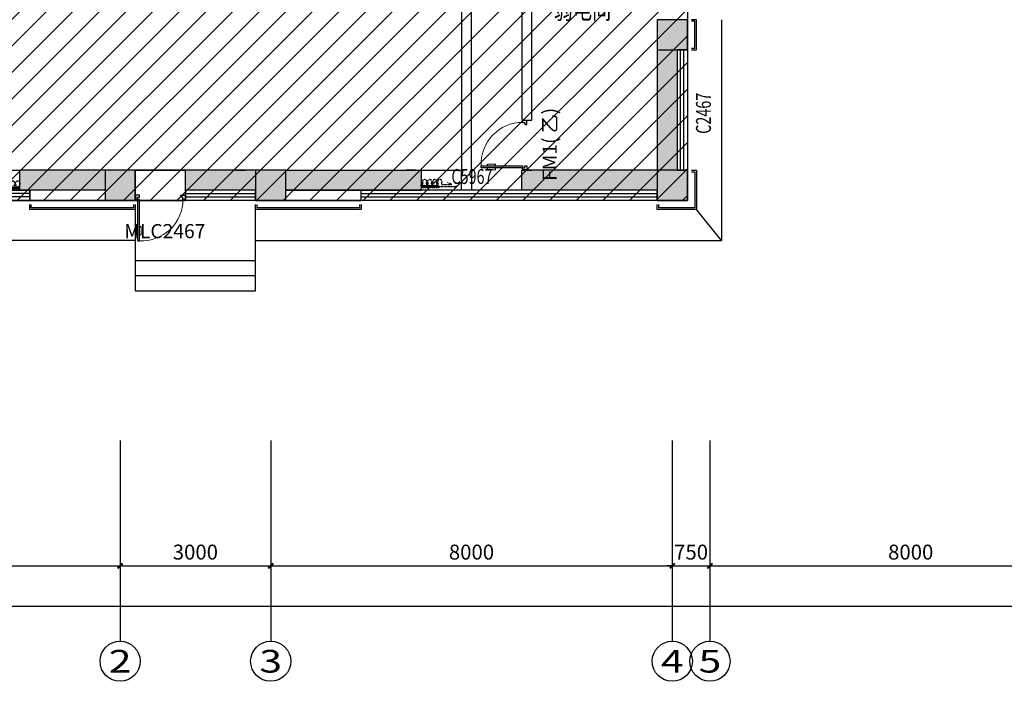
# Model space of a CAD drawing. Extents: x 2766542 to 3050264, y 4789779 to 5262522.
# Drawn here: x 2946976 to 2966590, y 4789779 to 4802964 of the extents above; entities that cross this region are included whole.
import ezdxf
from ezdxf.enums import TextEntityAlignment as Align

# ---------------------------------------------------------------- set-up
doc = ezdxf.new("R2010")
doc.units = 0
doc.header["$LTSCALE"] = 10
doc.header["$MEASUREMENT"] = 0
doc.linetypes.add('$0$HIDDEN', pattern=[0.375, 0.25, -0.125])
doc.linetypes.add('CONTINOUS', pattern=[0])
for name, color, linetype in [('0不在此次设计范围内', 8, 'Continuous'), ('0地面铺装', 250, 'Continuous'), ('0门槛石', 250, 'Continuous'), ('AXIS', 2, 'Continuous'), ('AXIS_TEXT', 7, 'Continuous'), ('COLUMN', 9, 'Continuous'), ('P-平面各种窗帘', 1, 'Continuous'), ('p-平面各种门、门套', 3, 'Continuous'), ('PUB_HATCH', 8, 'Continuous'), ('PUB_TEXT', 2, 'Continuous'), ('WALL', 255, 'Continuous'), ('WINDOW', 3, 'Continuous'), ('WINDOW_TEXT', 2, 'Continuous'), ('雨篷', 5, 'CONTINOUS')]:
    doc.layers.add(name, color=color, linetype=linetype)
doc.styles.add('_TCH_AXIS', font='COMPLEX', dxfattribs={"bigfont": 'GBCBIG'})
doc.styles.add('_TCH_DIM_T3', font='SIMPLEX', dxfattribs={"width": 0.705882, "bigfont": 'GBCBIG'})
doc.styles.add('_TCH_WINDOW', font='SIMPLEX', dxfattribs={"height": 3.5, "bigfont": 'GBCBIG'})
doc.styles.add('COMPLEX', font='COMPLEX')
doc.styles.add('TSSD_DIMENSION', font='txt', dxfattribs={"width": 0.7})
doc.dimstyles.new('_TCH_ARCH&&100', dxfattribs={"dimtxt": 297.5, "dimasz": 100, "dimexe": 250, "dimexo": 300, "dimgap": 126.25, "dimtad": 1, "dimdec": 0, "dimzin": 0, "dimdsep": 46, "dimtxsty": '_TCH_DIM_T3', "dimblk": 'ARCHTICK', "dimcen": 0.09, "dimclrt": 7, "dimazin": 2, "dimtfac": 1, "dimtdec": 0, "dimtix": 1, "dimtmove": 2, "dimatfit": 3, "dimfxl": 1, "dimtolj": 1, "dimtzin": 0, "dimarcsym": 0})

# ---------------------------------------------------------------- blocks, each defined once
blk = doc.blocks.new('_ArchTick')
at = {"color": 0, "linetype": 'ByBlock', "const_width": 0.4}
blk.add_lwpolyline([(-0.5, -0.5), (0.5, 0.5)], dxfattribs=at)
blk = doc.blocks.new('*D274')
at = {"layer": 'AXIS', "color": 0, "lineweight": -2, "transparency": 16777216}
for p, q in [((2940976, 4794279), (2940976, 4791829)), ((2948976, 4794279), (2948976, 4791829)), ((2940976, 4792079), (2948976, 4792079))]:
    blk.add_line(p, q, dxfattribs=at)
at = {"layer": 'Defpoints', "color": 0, "transparency": 16777216}
for p in [(2940976, 4794579), (2948976, 4794579), (2948976, 4792079)]:
    blk.add_point(p, dxfattribs=at)
at = {"layer": 'AXIS', "color": 0, "lineweight": -2, "transparency": 16777216, "xscale": 100, "yscale": 100, "zscale": 100, "rotation": 180}
blk.add_blockref('_ArchTick', (2940976, 4792079), dxfattribs=at)
at = {"layer": 'AXIS', "color": 0, "lineweight": -2, "transparency": 16777216, "xscale": 100, "yscale": 100, "zscale": 100}
blk.add_blockref('_ArchTick', (2948976, 4792079), dxfattribs=at)
at = {"layer": 'AXIS', "color": 7, "transparency": 16777216, "insert": (2944976, 4792354), "char_height": 297.5, "attachment_point": 5, "style": '_TCH_DIM_T3'}
blk.add_mtext('\\A1;8000', dxfattribs=at)
blk = doc.blocks.new('*D275')
at = {"layer": 'AXIS', "color": 0, "lineweight": -2, "transparency": 16777216}
for p, q in [((2948976, 4794279), (2948976, 4791829)), ((2951976, 4794279), (2951976, 4791829)), ((2948976, 4792079), (2951976, 4792079))]:
    blk.add_line(p, q, dxfattribs=at)
at = {"layer": 'Defpoints', "color": 0, "transparency": 16777216}
for p in [(2948976, 4794579), (2951976, 4794579), (2951976, 4792079)]:
    blk.add_point(p, dxfattribs=at)
at = {"layer": 'AXIS', "color": 0, "lineweight": -2, "transparency": 16777216, "xscale": 100, "yscale": 100, "zscale": 100, "rotation": 180}
blk.add_blockref('_ArchTick', (2948976, 4792079), dxfattribs=at)
at = {"layer": 'AXIS', "color": 0, "lineweight": -2, "transparency": 16777216, "xscale": 100, "yscale": 100, "zscale": 100}
blk.add_blockref('_ArchTick', (2951976, 4792079), dxfattribs=at)
at = {"layer": 'AXIS', "color": 7, "transparency": 16777216, "insert": (2950476, 4792354), "char_height": 297.5, "attachment_point": 5, "style": '_TCH_DIM_T3'}
blk.add_mtext('\\A1;3000', dxfattribs=at)
blk = doc.blocks.new('*D276')
at = {"layer": 'AXIS', "color": 0, "lineweight": -2, "transparency": 16777216}
for p, q in [((2951976, 4794279), (2951976, 4791829)), ((2959976, 4794279), (2959976, 4791829)), ((2951976, 4792079), (2959976, 4792079))]:
    blk.add_line(p, q, dxfattribs=at)
at = {"layer": 'Defpoints', "color": 0, "transparency": 16777216}
for p in [(2951976, 4794579), (2959976, 4794579), (2959976, 4792079)]:
    blk.add_point(p, dxfattribs=at)
at = {"layer": 'AXIS', "color": 0, "lineweight": -2, "transparency": 16777216, "xscale": 100, "yscale": 100, "zscale": 100, "rotation": 180}
blk.add_blockref('_ArchTick', (2951976, 4792079), dxfattribs=at)
at = {"layer": 'AXIS', "color": 0, "lineweight": -2, "transparency": 16777216, "xscale": 100, "yscale": 100, "zscale": 100}
blk.add_blockref('_ArchTick', (2959976, 4792079), dxfattribs=at)
at = {"layer": 'AXIS', "color": 7, "transparency": 16777216, "insert": (2955976, 4792354), "char_height": 297.5, "attachment_point": 5, "style": '_TCH_DIM_T3'}
blk.add_mtext('\\A1;8000', dxfattribs=at)
blk = doc.blocks.new('*D277')
at = {"layer": 'AXIS', "color": 0, "lineweight": -2, "transparency": 16777216}
for p, q in [((2959976, 4794279), (2959976, 4791829)), ((2960726, 4794279), (2960726, 4791829)), ((2959976, 4792079), (2959876, 4792079)), ((2959976, 4792079), (2960726, 4792079)), ((2960726, 4792079), (2960826, 4792079))]:
    blk.add_line(p, q, dxfattribs=at)
at = {"layer": 'Defpoints', "color": 0, "transparency": 16777216}
for p in [(2959976, 4794579), (2960726, 4794579), (2960726, 4792079)]:
    blk.add_point(p, dxfattribs=at)
at = {"layer": 'AXIS', "color": 0, "lineweight": -2, "transparency": 16777216, "xscale": 100, "yscale": 100, "zscale": 100}
blk.add_blockref('_ArchTick', (2959976, 4792079), dxfattribs=at)
at = {"layer": 'AXIS', "color": 0, "lineweight": -2, "transparency": 16777216, "xscale": 100, "yscale": 100, "zscale": 100, "rotation": 180}
blk.add_blockref('_ArchTick', (2960726, 4792079), dxfattribs=at)
at = {"layer": 'AXIS', "color": 7, "transparency": 16777216, "insert": (2960351, 4792354), "char_height": 297.5, "attachment_point": 5, "style": '_TCH_DIM_T3'}
blk.add_mtext('\\A1;750', dxfattribs=at)
blk = doc.blocks.new('*D278')
at = {"layer": 'AXIS', "color": 0, "lineweight": -2, "transparency": 16777216}
for p, q in [((2960726, 4794279), (2960726, 4791829)), ((2968726, 4794279), (2968726, 4791829)), ((2960726, 4792079), (2968726, 4792079))]:
    blk.add_line(p, q, dxfattribs=at)
at = {"layer": 'Defpoints', "color": 0, "transparency": 16777216}
for p in [(2960726, 4794579), (2968726, 4794579), (2968726, 4792079)]:
    blk.add_point(p, dxfattribs=at)
at = {"layer": 'AXIS', "color": 0, "lineweight": -2, "transparency": 16777216, "xscale": 100, "yscale": 100, "zscale": 100, "rotation": 180}
blk.add_blockref('_ArchTick', (2960726, 4792079), dxfattribs=at)
at = {"layer": 'AXIS', "color": 0, "lineweight": -2, "transparency": 16777216, "xscale": 100, "yscale": 100, "zscale": 100}
blk.add_blockref('_ArchTick', (2968726, 4792079), dxfattribs=at)
at = {"layer": 'AXIS', "color": 7, "transparency": 16777216, "insert": (2964726, 4792354), "char_height": 297.5, "attachment_point": 5, "style": '_TCH_DIM_T3'}
blk.add_mtext('\\A1;8000', dxfattribs=at)
blk = doc.blocks.new('*D218')
at = {"layer": 'AXIS', "color": 0, "lineweight": -2, "transparency": 16777216}
for p, q in [((2940976, 4794279), (2940976, 4791029)), ((3041476, 4794279), (3041476, 4791029)), ((2940976, 4791279), (3041476, 4791279))]:
    blk.add_line(p, q, dxfattribs=at)
at = {"layer": 'Defpoints', "color": 0, "transparency": 16777216}
for p in [(2940976, 4794579), (3041476, 4794579), (3041476, 4791279)]:
    blk.add_point(p, dxfattribs=at)
at = {"layer": 'AXIS', "color": 0, "lineweight": -2, "transparency": 16777216, "xscale": 100, "yscale": 100, "zscale": 100, "rotation": 180}
blk.add_blockref('_ArchTick', (2940976, 4791279), dxfattribs=at)
at = {"layer": 'AXIS', "color": 0, "lineweight": -2, "transparency": 16777216, "xscale": 100, "yscale": 100, "zscale": 100}
blk.add_blockref('_ArchTick', (3041476, 4791279), dxfattribs=at)
at = {"layer": 'AXIS', "color": 7, "transparency": 16777216, "insert": (2991226, 4791554), "char_height": 297.5, "attachment_point": 5, "style": '_TCH_DIM_T3'}
blk.add_mtext('\\A1;100500', dxfattribs=at)
blk = doc.blocks.new('_FZH')
blk.add_lwpolyline([(-0.5, -0.5), (0.5, -0.5), (0.5, 0.5), (-0.5, 0.5)], close=True)
at = {"layer": 'PUB_HATCH'}
blk.add_solid([(-0.5, -0.5), (0.5, -0.5), (-0.5, 0.5), (0.5, 0.5)], dxfattribs=at)
blk = doc.blocks.new('$WINLIB2D$00000001')
at = {"color": 0}
for points in [[(-0.5, 0.5), (-0.5, -0.5)], [(-0.5, 0.5), (0.5, 0.5)], [(0.5, -0.5), (0.5, 0.5)], [(0.5, 0.1667), (-0.5, 0.1667)], [(0.5, -0.1667), (-0.5, -0.1667)], [(-0.5, -0.5), (0.5, -0.5)]]:
    blk.add_lwpolyline(points, dxfattribs=at)
blk = doc.blocks.new('$TCHSYS$WIN2D')
for p, q in [((-0.5, 0.5), (0.5, 0.5)), ((-0.5, 0.5), (-0.5, -0.5)), ((0.5, 0.5), (0.5, -0.5)), ((0.5, 0.1667), (-0.5, 0.1667)), ((0.5, -0.1667), (-0.5, -0.1667)), ((-0.5, -0.5), (0.5, -0.5))]:
    blk.add_line(p, q)
blk = doc.blocks.new('_AXISO')
blk.add_circle((0, 0), 0.5)
at = {"layer": 'AXIS_TEXT', "style": 'COMPLEX', "width": 1.041667}
blk.add_attdef('A', text='', height=0.56, dxfattribs=at).set_placement((-0.25, -0.28), (0.25, -0.28), align=Align.FIT)
blk = doc.blocks.new('_FZHK')
blk.add_lwpolyline([(-0.5, -0.5), (0.5, -0.5), (0.5, 0.5), (-0.5, 0.5)], close=True)
blk = doc.blocks.new('$DorLib2D$00000009')
for p, q in [((0.413, 0.905), (0.413, 0.081)), ((0.454, 0.905), (0.413, 0.905)), ((0.454, 0.081), (0.454, 0.905)), ((0.413, 0.782), (0.378, 0.782)), ((0.413, 0.624), (0.378, 0.624)), ((0.489, 0.782), (0.454, 0.782)), ((0.489, 0.624), (0.454, 0.624)), ((-0.494, 0.081), (-0.453, 0.081)), ((-0.494, -0.002), (-0.494, 0.081)), ((-0.453, 0.081), (-0.453, 0.039)), ((-0.453, 0.039), (-0.412, 0.039)), ((-0.412, 0.039), (-0.412, -0.002)), ((0.413, 0.081), (0.454, 0.081)), ((0.454, 0.039), (0.413, 0.039)), ((0.413, 0.039), (0.413, -0.002)), ((0.495, 0.081), (0.454, 0.081)), ((0.454, 0.081), (0.454, 0.039)), ((0.495, -0.002), (0.495, 0.081)), ((-0.494, -0.002), (-0.494, -0.002)), ((-0.412, -0.002), (-0.494, -0.002)), ((0.413, -0.002), (0.495, -0.002)), ((0.495, -0.002), (0.495, -0.002))]:
    blk.add_line(p, q)
at = {"lineweight": 13}
for p, q in [((0.378, 0.782), (0.378, 0.624)), ((0.489, 0.782), (0.489, 0.624))]:
    blk.add_line(p, q, dxfattribs=at)
blk.add_arc((0.372, 0.082), 0.825, 87.134, 180.0717, dxfattribs=at)
blk = doc.blocks.new('A$C0DDA15F3')
at = {"layer": 'P-平面各种窗帘', "linetype": '$0$HIDDEN', "lineweight": -2}
for p, q in [((849, 29), (1192, 29)), ((905, 71), (1091, 71)), ((1091, 71), (1009, 108))]:
    blk.add_line(p, q, dxfattribs=at)
for centre, start, end in [((1208, 61), 206.8177, 243.0269), ((1208, -3), 116.9731, 153.1823)]:
    blk.add_arc(centre, 36.1, start, end, dxfattribs=at)
for centre, major_axis, start_param, end_param in [((44, 124), (31.3, 31.3), 0.785455, 2.971795), ((44, 124), (31.3, 31.3), 4.8823, 7.06864), ((95, 89), (-12.6, 12.6), 0.169911, 2.356251), ((95, 89), (12.6, 12.6), 3.927048, 6.113388), ((145, 124), (-31.3, 31.3), -0.785341, 1.400999), ((145, 124), (-31.3, 31.3), 3.311504, 5.497844), ((196, 89), (12.6, 12.6), 1.740708, 6.113388), ((246, 124), (-31.3, 31.3), -0.785341, 1.400999), ((246, 124), (-31.3, 31.3), 3.311504, 5.497844), ((297, 89), (12.6, 12.6), 1.740708, 6.113388), ((348, 124), (-31.3, 31.3), -0.785341, 1.400999), ((348, 124), (-31.3, 31.3), 3.311504, 5.497844), ((398, 89), (12.6, 12.6), 1.740708, 6.113388), ((449, 124), (-31.3, 31.3), -0.785341, 1.400999), ((449, 124), (-31.3, 31.3), 3.311504, 5.497844), ((500, 89), (12.6, 12.6), 1.740708, 3.927048), ((500, 89), (12.6, 12.6), 3.927048, 6.113388), ((550, 124), (-31.3, 31.3), -0.785341, 1.400999), ((550, 124), (-31.3, 31.3), 3.311504, 5.497844), ((601, 89), (12.6, 12.6), 1.740708, 6.113388), ((651, 124), (31.3, 31.3), 0.785455, 2.971795), ((651, 124), (-31.3, 31.3), 3.311504, 5.497844), ((702, 89), (12.6, 12.6), 1.740708, 6.113388), ((753, 124), (-31.3, 31.3), -0.785341, 1.400999), ((753, 124), (31.3, 31.3), 4.8823, 7.06864), ((803, 89), (12.6, 12.6), 1.740708, 6.113388), ((854, 124), (-31.3, 31.3), -0.785341, 1.400999), ((854, 124), (-31.3, 31.3), 3.311504, 5.497844), ((905, 89), (-12.6, 12.6), 0.169911, 2.356251)]:
    blk.add_ellipse(centre, major_axis=major_axis, ratio=1, start_param=start_param, end_param=end_param, dxfattribs=at)
at = {"layer": 'P-平面各种窗帘', "linetype": '$0$HIDDEN', "lineweight": -2, "extrusion": (0, 0, -1)}
for centre, start_param, end_param in [((14, 29), 1.716714, 4.858306), ((33, 29), -1.424879, 1.716714), ((52, 29), 1.716714, 4.858306), ((72, 29), -1.424879, 1.716714), ((91, 29), 1.716714, 4.858306), ((110, 29), -1.424879, 1.716714), ((129, 29), 1.716714, 4.858306), ((148, 29), -1.424879, 1.716714), ((168, 29), 1.716714, 4.858306), ((187, 29), -1.424879, 1.716714), ((206, 29), 1.716714, 4.858306), ((225, 29), -1.424879, 1.716714), ((244, 29), 1.716714, 4.858306), ((264, 29), -1.424879, 1.716714), ((283, 29), 1.716714, 4.858306), ((302, 29), -1.424879, 1.716714), ((321, 29), 1.716714, 4.858306), ((340, 29), -1.424879, 1.716714), ((360, 29), 1.716714, 4.858306), ((379, 29), -1.424879, 1.716714), ((398, 29), 1.716714, 4.858306), ((417, 29), -1.424879, 1.716714), ((436, 29), 1.716714, 4.858306), ((456, 29), -1.424879, 1.716714), ((475, 29), 1.716714, 4.858306), ((494, 29), -1.424879, 1.716714), ((513, 29), 1.716714, 4.858306), ((532, 29), -1.424879, 1.716714), ((551, 29), 1.716714, 4.858306), ((571, 29), -1.424879, 1.716714), ((590, 29), 1.716714, 4.858306), ((609, 29), -1.424879, 1.716714), ((628, 29), 1.716714, 4.858306), ((647, 29), -1.424879, 1.716714), ((667, 29), 1.716714, 4.858306), ((686, 29), -1.424879, 1.716714), ((705, 29), 1.716714, 4.858306), ((724, 29), -1.424879, 1.716714), ((743, 29), 1.716714, 4.858306), ((763, 29), -1.424879, 1.716714), ((782, 29), 1.716714, 4.858306), ((801, 29), -1.424879, 1.716714), ((820, 29), 1.716714, 4.858306), ((839, 29), -1.424879, 1.716714)]:
    blk.add_ellipse(centre, major_axis=(-16.5, 28.6), ratio=0.254545, start_param=start_param, end_param=end_param, dxfattribs=at)
blk = doc.blocks.new('SRG')
at = {"layer": 'P-平面各种窗帘', "linetype": '$0$HIDDEN', "lineweight": -2}
for p, q in [((2955267, 4800397), (2955453, 4800397)), ((2955453, 4800397), (2955371, 4800434)), ((2955211, 4800354), (2955554, 4800354))]:
    blk.add_line(p, q, dxfattribs=at)
for centre, start, end in [((2955571, 4800387), 206.8177, 243.0269), ((2955571, 4800322), 116.9731, 153.1823)]:
    blk.add_arc(centre, 36.1, start, end, dxfattribs=at)
for centre, major_axis, start_param, end_param in [((2954862, 4800414), (12.6, 12.6), 1.740708, 3.927048), ((2954862, 4800414), (12.6, 12.6), 3.927048, 6.113388), ((2954912, 4800450), (-31.3, 31.3), -0.785341, 1.400999), ((2954912, 4800450), (-31.3, 31.3), 3.311504, 5.497844), ((2954963, 4800414), (12.6, 12.6), 1.740708, 6.113388), ((2955014, 4800450), (31.3, 31.3), 0.785455, 2.971795), ((2955014, 4800450), (-31.3, 31.3), 3.311504, 5.497844), ((2955064, 4800414), (12.6, 12.6), 1.740708, 6.113388), ((2955115, 4800450), (-31.3, 31.3), -0.785341, 1.400999), ((2955115, 4800450), (31.3, 31.3), 4.8823, 7.06864), ((2955165, 4800414), (12.6, 12.6), 1.740708, 6.113388), ((2955216, 4800450), (-31.3, 31.3), -0.785341, 1.400999), ((2955216, 4800450), (-31.3, 31.3), 3.311504, 5.497844), ((2955267, 4800414), (-12.6, 12.6), 0.169911, 2.356251)]:
    blk.add_ellipse(centre, major_axis=major_axis, ratio=1, start_param=start_param, end_param=end_param, dxfattribs=at)
at = {"layer": 'P-平面各种窗帘', "linetype": '$0$HIDDEN', "lineweight": -2, "extrusion": (0, 0, -1)}
for centre, start_param, end_param in [((2954856, 4800354), -1.424879, 1.716714), ((2954875, 4800354), 1.716714, 4.858306), ((2954894, 4800354), -1.424879, 1.716714), ((2954914, 4800354), 1.716714, 4.858306), ((2954933, 4800354), -1.424879, 1.716714), ((2954952, 4800354), 1.716714, 4.858306), ((2954971, 4800354), -1.424879, 1.716714), ((2954990, 4800354), 1.716714, 4.858306), ((2955010, 4800354), -1.424879, 1.716714), ((2955029, 4800354), 1.716714, 4.858306), ((2955048, 4800354), -1.424879, 1.716714), ((2955067, 4800354), 1.716714, 4.858306), ((2955086, 4800354), -1.424879, 1.716714), ((2955106, 4800354), 1.716714, 4.858306), ((2955125, 4800354), -1.424879, 1.716714), ((2955144, 4800354), 1.716714, 4.858306), ((2955163, 4800354), -1.424879, 1.716714), ((2955182, 4800354), 1.716714, 4.858306), ((2955202, 4800354), -1.424879, 1.716714)]:
    blk.add_ellipse(centre, major_axis=(-16.5, 28.6), ratio=0.254545, start_param=start_param, end_param=end_param, dxfattribs=at)

msp = doc.modelspace()

# ---------------------------------------------------------------- hatches: boundary and pattern name
at = {"layer": '0不在此次设计范围内'}
h = msp.add_hatch(dxfattribs=at)
h.set_pattern_fill('ANSI31', color=256, scale=3000)
h.set_pattern_definition([(45, (166526, 0), (-265.165043, 265.165043), [])])
edge = h.paths.add_edge_path()
edge.add_line((2960276.1, 4823363.8), (2960276.1, 4822163.8))
edge.add_line((2960276.1, 4822163.8), (2951876.1, 4822163.8))
edge.add_line((2951876.1, 4822163.8), (2951876.1, 4817263.8))
edge.add_line((2951876.1, 4817263.8), (2960276.1, 4817263.8))
edge.add_line((2960276.1, 4817263.8), (2960276.1, 4799363.8))
edge.add_line((2960276.1, 4799363.8), (2940876.1, 4799363.8))
edge.add_line((2940876.1, 4799363.8), (2940876.1, 4808963.8))
edge.add_line((2940876.1, 4808963.8), (2949276.1, 4808963.8))
edge.add_line((2949276.1, 4808963.8), (2949276.1, 4814963.8))
edge.add_line((2949276.1, 4814963.8), (2949076.1, 4814963.8))
edge.add_line((2949076.1, 4814963.8), (2949076.1, 4824663.8))
edge.add_line((2949076.1, 4824663.8), (2949076.1, 4824769.5))
edge.add_line((2949076.1, 4824769.5), (2940676.1, 4824769.5))
edge.add_line((2940676.1, 4824769.5), (2940676.1, 4835963.8))
edge.add_line((2940676.1, 4835963.8), (3041776.1, 4835963.8))
edge.add_line((3041776.1, 4835963.8), (3041776.1, 4823363.8))
edge.add_line((3041776.1, 4823363.8), (2960276.1, 4823363.8))
edge.add_line((2960276.1, 4823363.8), (2960276.1, 4822163.8))
at = {"layer": 'PUB_HATCH'}
for points in [[(2959676.1, 4799963.8), (2960076.1, 4799963.8), (2960076.1, 4802363.8), (2959676.1, 4802363.8)], [(2948676.1, 4799563.8), (2948676.1, 4799963.8), (2946976.1, 4799963.8), (2946976.1, 4799563.8)], [(2951676.1, 4799563.8), (2951676.1, 4799963.8), (2950276.1, 4799963.8), (2950276.1, 4799563.8)], [(2952276.1, 4799963.8), (2952276.1, 4799563.8), (2954976.1, 4799563.8), (2954976.1, 4799963.8)], [(2959676.1, 4799563.8), (2959676.1, 4799963.8), (2956976.1, 4799963.8), (2956976.1, 4799563.8)]]:
    msp.add_hatch(color=256, dxfattribs=at).paths.add_polyline_path(points)

# ---------------------------------------------------------------- linework, layer by layer
for p, q in [((2960956.1, 4802963.8), (2960956.1, 4798563.8)), ((2960956.1, 4802963.8), (2960956.1, 4798563.8)), ((2949276.1, 4799283.8), (2949276.1, 4797563.8)), ((2949276.1, 4799283.8), (2949276.1, 4797563.8)), ((2951676.1, 4797563.8), (2951676.1, 4799283.8)), ((2951676.1, 4797563.8), (2951676.1, 4799283.8)), ((2960956.1, 4798563.8), (2960456.1, 4799183.8)), ((2960956.1, 4798563.8), (2960456.1, 4799183.8)), ((2949276.1, 4798563.8), (2939876.1, 4798563.8)), ((2949276.1, 4798563.8), (2939876.1, 4798563.8)), ((2951676.1, 4798563.8), (2960956.1, 4798563.8)), ((2951676.1, 4798563.8), (2960956.1, 4798563.8)), ((2949276.1, 4798163.8), (2951676.1, 4798163.8)), ((2949276.1, 4798163.8), (2951676.1, 4798163.8)), ((2949276.1, 4797863.8), (2951676.1, 4797863.8)), ((2949276.1, 4797863.8), (2951676.1, 4797863.8)), ((2949276.1, 4797563.8), (2951676.1, 4797563.8)), ((2949276.1, 4797563.8), (2951676.1, 4797563.8))]:
    msp.add_line(p, q)
at = {"layer": '0不在此次设计范围内'}
msp.add_lwpolyline([(2960276.1, 4823363.8), (2960276.1, 4822163.8), (2951876.1, 4822163.8), (2951876.1, 4817263.8), (2960276.1, 4817263.8), (2960276.1, 4799363.8), (2940876.1, 4799363.8), (2940876.1, 4808963.8), (2949276.1, 4808963.8), (2949276.1, 4814963.8), (2949076.1, 4814963.8), (2949076.1, 4824663.8), (2949076.1, 4824769.5), (2940676.1, 4824769.5), (2940676.1, 4835963.8), (3041776.1, 4835963.8), (3041776.1, 4823363.8), (2960276.1, 4823363.8), (2960276.1, 4822163.8)], dxfattribs=at)
at = {"layer": '0地面铺装'}
for p, q in [((2942976.1, 4799963.8), (2946976.1, 4799963.8)), ((2949276.1, 4799963.8), (2950276.1, 4799963.8)), ((2954976.1, 4799963.8), (2955776.1, 4799963.8))]:
    msp.add_line(p, q, dxfattribs=at)
at = {"layer": '0门槛石'}
msp.add_lwpolyline([(2949276.1, 4799363.8), (2950276.1, 4799363.8), (2950276.1, 4799963.8), (2949276.1, 4799963.8)], close=True, dxfattribs=at)
at = {"layer": 'AXIS'}
for p, q in [((2948976.1, 4794579.3), (2948976.1, 4790579.3)), ((2951976.1, 4794579.3), (2951976.1, 4790579.3)), ((2959976.1, 4794579.3), (2959976.1, 4790579.3)), ((2960726.1, 4794579.3), (2960726.1, 4790579.3))]:
    msp.add_line(p, q, dxfattribs=at)
at = {"layer": 'WALL'}
for p, q in [((2955976.1, 4799963.8), (2955976.1, 4808763.8)), ((2955776.1, 4804963.8), (2955776.1, 4799963.8)), ((2956976.1, 4804963.8), (2956976.1, 4800963.8)), ((2957176.1, 4800963.8), (2957176.1, 4804863.8)), ((2959676.1, 4802363.8), (2959676.1, 4799963.8)), ((2959676.1, 4802363.8), (2959676.1, 4799963.8)), ((2960076.1, 4802363.8), (2960076.1, 4799963.8)), ((2960076.1, 4802363.8), (2960076.1, 4799963.8)), ((2956976.1, 4800963.8), (2957176.1, 4800963.8)), ((2948676.1, 4799963.8), (2946976.1, 4799963.8)), ((2946976.1, 4799563.8), (2946976.1, 4799963.8)), ((2948676.1, 4799963.8), (2946976.1, 4799963.8)), ((2951676.1, 4799963.8), (2950276.1, 4799963.8)), ((2950276.1, 4799563.8), (2950276.1, 4799963.8)), ((2951676.1, 4799963.8), (2950276.1, 4799963.8)), ((2950276.1, 4799563.8), (2950276.1, 4799963.8)), ((2951276.1, 4799963.8), (2951476.1, 4799963.8)), ((2952276.1, 4799963.8), (2954976.1, 4799963.8)), ((2952276.1, 4799963.8), (2954976.1, 4799963.8)), ((2954876.1, 4799963.8), (2954676.1, 4799963.8)), ((2954976.1, 4799963.8), (2954976.1, 4799563.8)), ((2954976.1, 4799963.8), (2954976.1, 4799563.8)), ((2955776.1, 4799563.8), (2955776.1, 4799963.8)), ((2955776.1, 4799563.8), (2955776.1, 4799963.8)), ((2955976.1, 4799963.8), (2955976.1, 4799563.8)), ((2959676.1, 4799963.8), (2956976.1, 4799963.8)), ((2956976.1, 4799563.8), (2956976.1, 4799963.8)), ((2957076.1, 4799963.8), (2956976.1, 4799963.8)), ((2956976.1, 4799563.8), (2956976.1, 4799963.8)), ((2956976.1, 4799963.8), (2957176.1, 4799963.8)), ((2959676.1, 4799963.8), (2957076.1, 4799963.8)), ((2948676.1, 4799563.8), (2946976.1, 4799563.8)), ((2948676.1, 4799563.8), (2946976.1, 4799563.8)), ((2948676.1, 4799563.8), (2947176.1, 4799563.8)), ((2947176.1, 4799563.8), (2947176.1, 4799363.8)), ((2948676.1, 4799563.8), (2947176.1, 4799563.8)), ((2947176.1, 4799563.8), (2947176.1, 4799363.8)), ((2951676.1, 4799563.8), (2950276.1, 4799563.8)), ((2951676.1, 4799563.8), (2950276.1, 4799563.8)), ((2953776.1, 4799563.8), (2952276.1, 4799563.8)), ((2952276.1, 4799563.8), (2954976.1, 4799563.8)), ((2953776.1, 4799563.8), (2952276.1, 4799563.8)), ((2952276.1, 4799563.8), (2954976.1, 4799563.8)), ((2953776.1, 4799363.8), (2953776.1, 4799563.8)), ((2953776.1, 4799363.8), (2953776.1, 4799563.8)), ((2955976.1, 4799563.8), (2955776.1, 4799563.8)), ((2959676.1, 4799563.8), (2956976.1, 4799563.8)), ((2957076.1, 4799563.8), (2956976.1, 4799563.8)), ((2959676.1, 4799563.8), (2957076.1, 4799563.8)), ((2947176.1, 4799363.8), (2948676.1, 4799363.8)), ((2947176.1, 4799363.8), (2948676.1, 4799363.8)), ((2952276.1, 4799363.8), (2953776.1, 4799363.8)), ((2952276.1, 4799363.8), (2953776.1, 4799363.8))]:
    msp.add_line(p, q, dxfattribs=at)
at = {"layer": '雨篷'}
for points in [[(2960356.1, 4802363.8), (2960456.1, 4802363.8), (2960456.1, 4802963.8), (2960356.1, 4802963.8)], [(2960356.1, 4802363.8), (2960456.1, 4802363.8), (2960456.1, 4802963.8), (2960356.1, 4802963.8)], [(2960356.1, 4802393.8), (2960426.1, 4802393.8), (2960426.1, 4802933.8), (2960356.1, 4802933.8)], [(2960356.1, 4802393.8), (2960426.1, 4802393.8), (2960426.1, 4802933.8), (2960356.1, 4802933.8)], [(2960356.1, 4799963.8), (2960456.1, 4799963.8), (2960456.1, 4799183.8), (2959676.1, 4799183.8), (2959676.1, 4799283.8)], [(2960356.1, 4799963.8), (2960456.1, 4799963.8), (2960456.1, 4799183.8), (2959676.1, 4799183.8), (2959676.1, 4799283.8)], [(2960356.1, 4799933.8), (2960426.1, 4799933.8), (2960426.1, 4799213.8), (2959706.1, 4799213.8), (2959706.1, 4799283.8)], [(2960356.1, 4799933.8), (2960426.1, 4799933.8), (2960426.1, 4799213.8), (2959706.1, 4799213.8), (2959706.1, 4799283.8)], [(2949276.1, 4799283.8), (2949276.1, 4799183.8), (2947176.1, 4799183.8), (2947176.1, 4799283.8)], [(2949276.1, 4799283.8), (2949276.1, 4799183.8), (2947176.1, 4799183.8), (2947176.1, 4799283.8)], [(2949246.1, 4799283.8), (2949246.1, 4799213.8), (2947206.1, 4799213.8), (2947206.1, 4799283.8)], [(2949246.1, 4799283.8), (2949246.1, 4799213.8), (2947206.1, 4799213.8), (2947206.1, 4799283.8)], [(2953776.1, 4799283.8), (2953776.1, 4799183.8), (2951676.1, 4799183.8), (2951676.1, 4799283.8)], [(2953776.1, 4799283.8), (2953776.1, 4799183.8), (2951676.1, 4799183.8), (2951676.1, 4799283.8)], [(2953746.1, 4799283.8), (2953746.1, 4799213.8), (2951706.1, 4799213.8), (2951706.1, 4799283.8)], [(2953746.1, 4799283.8), (2953746.1, 4799213.8), (2951706.1, 4799213.8), (2951706.1, 4799283.8)]]:
    msp.add_lwpolyline(points, dxfattribs=at)

# ---------------------------------------------------------------- block references
at = {"layer": 'AXIS'}
ref = msp.add_blockref('_AXISO', (2948976.1, 4790179.3), dxfattribs=dict(at, xscale=800, yscale=800, zscale=800))
ref.add_attrib('A', '2', dxfattribs={"layer": 'AXIS_TEXT', "height": 452.5, "style": '_TCH_AXIS', "width": 1.5}).set_placement((2948749.9, 4789953), (2949202.4, 4789953), align=Align.FIT)
ref = msp.add_blockref('_AXISO', (2951976.1, 4790179.3), dxfattribs=dict(at, xscale=800, yscale=800, zscale=800))
ref.add_attrib('A', '3', dxfattribs={"layer": 'AXIS_TEXT', "height": 452.5, "style": '_TCH_AXIS', "width": 1.5}).set_placement((2951749.9, 4789953), (2952202.4, 4789953), align=Align.FIT)
ref = msp.add_blockref('_AXISO', (2959976.1, 4790179.3), dxfattribs=dict(at, xscale=800, yscale=800, zscale=800))
ref.add_attrib('A', '4', dxfattribs={"layer": 'AXIS_TEXT', "height": 452.5, "style": '_TCH_AXIS', "width": 1.3125}).set_placement((2959749.9, 4789953), (2960202.4, 4789953), align=Align.FIT)
ref = msp.add_blockref('_AXISO', (2960726.1, 4790179.3), dxfattribs=dict(at, xscale=800, yscale=800, zscale=800))
ref.add_attrib('A', '5', dxfattribs={"layer": 'AXIS_TEXT', "height": 452.5, "style": '_TCH_AXIS', "width": 1.5}).set_placement((2960499.9, 4789953), (2960952.4, 4789953), align=Align.FIT)
at = {"layer": 'COLUMN', "xscale": 600, "yscale": 600, "zscale": 600}
for name, p in [('_FZH', (2959976.1, 4802663.8)), ('_FZHK', (2959976.1, 4802663.8)), ('_FZH', (2948976.1, 4799663.8)), ('_FZHK', (2948976.1, 4799663.8)), ('_FZH', (2951976.1, 4799663.8)), ('_FZHK', (2951976.1, 4799663.8)), ('_FZH', (2959976.1, 4799663.8)), ('_FZHK', (2959976.1, 4799663.8))]:
    msp.add_blockref(name, p, dxfattribs=at)
at = {"layer": 'P-平面各种窗帘', "linetype": 'ByBlock', "xscale": -1}
msp.add_blockref('A$C0DDA15F3', (2946979.3, 4799582.2), dxfattribs=at)
at = {"layer": 'P-平面各种窗帘', "linetype": 'ByBlock'}
msp.add_blockref('SRG', (129.7, -717.1), dxfattribs=at)
at = {"layer": 'p-平面各种门、门套', "color": 6, "xscale": 1000, "yscale": -1000, "zscale": 1000, "rotation": 270}
msp.add_blockref('$DorLib2D$00000009', (2957076.1, 4800463.8), dxfattribs=at)
at = {"layer": 'WINDOW'}
ref = msp.add_blockref('$WINLIB2D$00000001', (2960176.1, 4801163.8), dxfattribs=dict(at, xscale=-2399.999999990687, yscale=-200, zscale=-2399.999999990687, rotation=90))
ref.add_attrib('A', 'C2467', (2960746, 4800688.8), dxfattribs={"layer": 'WINDOW_TEXT', "height": 297.5, "rotation": 90, "style": '_TCH_WINDOW', "width": 0.705882})
ref = msp.add_blockref('$TCHSYS$WIN2D', (2944226.1, 4799463.8), dxfattribs=dict(at, xscale=5900.000000079162, yscale=-200, zscale=5900.000000079162))
ref.add_attrib('A', 'C5967', (2944132.8, 4799690), dxfattribs={"layer": 'WINDOW_TEXT', "height": 297.5, "style": '_TCH_WINDOW', "width": 0.705882})
ref = msp.add_blockref('$TCHSYS$WIN2D', (2956726.1, 4799463.8), dxfattribs=dict(at, xscale=-5900.000000079162, yscale=-200, zscale=-5900.000000079162))
ref.add_attrib('A', 'C5967', (2955576.3, 4799690), dxfattribs={"layer": 'WINDOW_TEXT', "height": 297.5, "style": '_TCH_WINDOW', "width": 0.705882})
ref = msp.add_blockref('$DorLib2D$00000009', (2949776.1, 4799463.8), dxfattribs=dict(at, xscale=-1000, yscale=-1000, zscale=-1000))
ref.add_attrib('A', 'MLC2467', (2949060.2, 4798609.9), dxfattribs={"layer": 'WINDOW_TEXT', "height": 280.96, "style": '_TCH_WINDOW'})
at = {"layer": 'WINDOW', "xscale": -1400.000000032596, "yscale": -200, "zscale": -1400.000000032596}
msp.add_blockref('$WINLIB2D$00000001', (2950976.1, 4799463.8), dxfattribs=at)
msp.add_blockref('$WINLIB2D$00000001', (2950976.1, 4799463.8), dxfattribs=at)

# ---------------------------------------------------------------- texts
at = {"layer": 'PUB_TEXT', "style": 'TSSD_DIMENSION', "width": 0.7}
msp.add_text('弱电间', height=400, dxfattribs=at).set_placement((2957615.1, 4803379.5), align=Align.TOP_LEFT)
at = {"layer": 'WINDOW_TEXT', "style": '_TCH_WINDOW'}
for s, height, p in [(')', 281, (2957673.9, 4801077.5)), ('乙', 281, (2957673.9, 4800699.4)), ('FM1(', 280.96, (2957673.9, 4799752))]:
    msp.add_text(s, height=height, rotation=90, dxfattribs=at).set_placement(p)

# ---------------------------------------------------------------- dimensions: what is measured, and where the dimension line sits
at = {"layer": 'AXIS'}
for p1, p2, distance, picture, middle in [((2940976.1, 4794579.3), (2948976.1, 4794579.3), -2500, '*D274', (2944976.1, 4792354.3)), ((2940976.1, 4794579.3), (3041476.1, 4794579.3), -3300, '*D218', (2991226.1, 4791554.3)), ((2948976.1, 4794579.3), (2951976.1, 4794579.3), -2500, '*D275', (2950476.1, 4792354.3)), ((2951976.1, 4794579.3), (2959976.1, 4794579.3), -2500, '*D276', (2955976.1, 4792354.3)), ((2959976.1, 4794579.3), (2960726.1, 4794579.3), -2500, '*D277', (2960351.1, 4792354.3)), ((2960726.1, 4794579.3), (2968726.1, 4794579.3), -2500, '*D278', (2964726.1, 4792354.3))]:
    dim = msp.add_aligned_dim(p1=p1, p2=p2, distance=distance, dimstyle='_TCH_ARCH&&100', dxfattribs=at)
    dim.commit()
    dim.dimension.update_dxf_attribs({"geometry": picture, "text_midpoint": middle})

doc.saveas('drawing.dxf')
